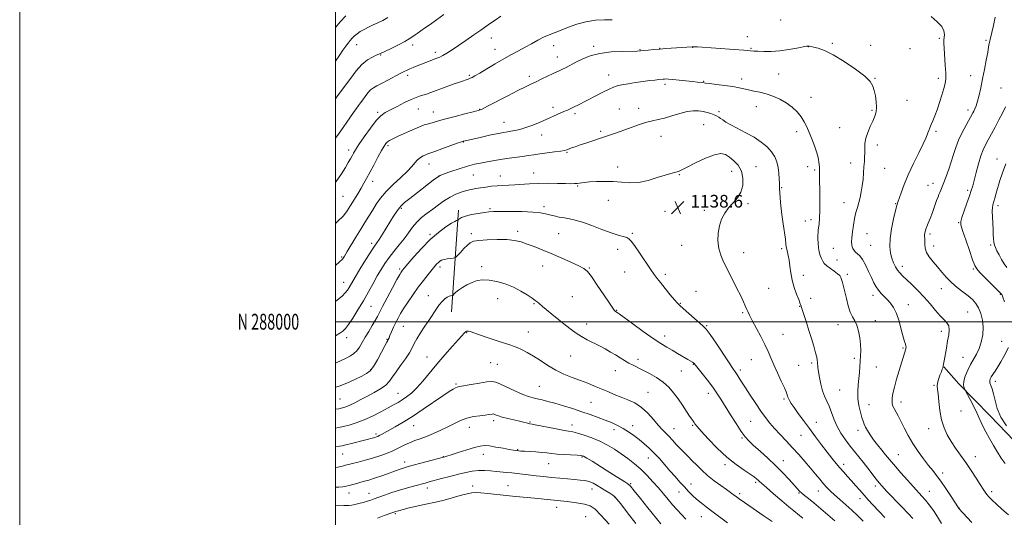
# Model space of a CAD drawing. Extents: x 2179800 to 2182700, y 287300 to 290200.
# Drawn here: x 2179800 to 2180424, y 287876 to 288191 of the extents above; entities that cross this region are included whole.
import ezdxf
from ezdxf.enums import TextEntityAlignment as Align

# ---------------------------------------------------------------- set-up
doc = ezdxf.new("R2010")
doc.units = 0
doc.header["$MEASUREMENT"] = 0
for name, color, linetype, lineweight in [('BREAKLINE DTM HARD', 7, 'Continuous', 0), ('CONTOUR INDEX', 41, 'Continuous', 13), ('CONTOUR INTERMEDIATE', 44, 'Continuous', 0), ('GRID LINE', 7, 'Continuous', 0), ('GRID TEXT', 7, 'Continuous', 0), ('SPOT ELEVATION', 7, 'Continuous', 0), ('SPOT ELEVATION DTM', 2, 'Continuous', 13)]:
    doc.layers.add(name, color=color, linetype=linetype, lineweight=lineweight)
doc.styles.add('Style-WORKING', font='WORKING.shx')

# ---------------------------------------------------------------- blocks, each defined once
blk = doc.blocks.new('SPOT')
at = {"layer": 'SPOT ELEVATION'}
for p, q in [((-3.910000000149012, -3.909999999974389), (3.819999999832362, 3.809999999997672)), ((-1.649999999906868, 3.770000000018626), (1.720000000204891, -3.929999999993015))]:
    blk.add_line(p, q, dxfattribs=at)

msp = doc.modelspace()

# ---------------------------------------------------------------- linework, layer by layer
at = {"layer": 'BREAKLINE DTM HARD', "extrusion": (0.005644030988431311, 0.08325268593004172, 0.9965124862236477), "elevation": 37422.56670284184, "flags": 128}
msp.add_lwpolyline([(-2155600.618694996, -433192.0725593837), (-2155600.618694996, -433256.906629131)], dxfattribs=at)
at = {"layer": 'BREAKLINE DTM HARD'}
msp.add_polyline3d([(2180476.59, 287877.71, 1127.29), (2180435.17, 287919.32, 1126.57), (2180414.99, 287940.34, 1127.2), (2180395.02, 287960.72, 1128.22), (2180385.46, 287971.44, 1129.97)], dxfattribs=at)
at = {"layer": 'CONTOUR INDEX', "flags": 128}
for points, elevation in [([(2180426.42, 287877.7440000001), (2180422.349, 287881.189), (2180418.817, 287884.361), (2180416.171, 287886.911), (2180414.275, 287888.9190000001), (2180412.872, 287890.5729), (2180411.687, 287892.118), (2180410.369, 287894.029), (2180408.55, 287896.8420000001), (2180405.973, 287900.895), (2180402.837, 287905.755), (2180399.455, 287910.792), (2180396.107, 287915.507), (2180392.944, 287919.902), (2180390.086, 287924.1081), (2180387.637, 287928.292), (2180385.64, 287932.76), (2180384.12, 287937.853), (2180383.076, 287943.689), (2180382.38, 287949.487), (2180381.88, 287954.247), (2180381.474, 287957.289), (2180381.283, 287959.242), (2180381.481, 287961.056), (2180382.163, 287963.4309), (2180383.099, 287966.056), (2180383.976, 287968.3640000001), (2180384.555, 287969.929), (2180384.877, 287970.8731), (2180385.0539, 287971.456), (2180385.196, 287971.997), (2180385.407, 287973.0380000001), (2180385.788, 287975.181), (2180387.166, 287983.2710000001), (2180387.949, 287987.803), (2180388.606, 287991.702), (2180388.908, 287994.874), (2180388.603, 287997.368), (2180387.501, 287999.323), (2180385.66, 288001.2390000001), (2180383.2, 288003.7010000001), (2180380.232, 288007.127), (2180376.827, 288011.252), (2180373.051, 288015.637), (2180369.027, 288019.877), (2180365.131, 288023.681), (2180359.342, 288029.069), (2180357.57, 288030.856), (2180356.166, 288032.615), (2180354.876, 288034.73), (2180353.68, 288037.254), (2180352.621, 288040.164), (2180351.769, 288043.496), (2180351.321, 288047.537), (2180351.501, 288052.637), (2180352.42, 288058.873), (2180353.727, 288065.227), (2180354.955, 288070.41), (2180355.775, 288073.573), (2180356.402, 288075.6420000001), (2180358.446, 288081.706), (2180360.325, 288086.827), (2180362.936, 288093.1090000001), (2180366.249, 288100.167), (2180369.675, 288107.048), (2180372.487, 288112.6520000001), (2180374.158, 288116.2091), (2180374.977, 288118.248), (2180375.434, 288119.6249000001), (2180375.944, 288121.0651), (2180376.6159, 288122.7710000001), (2180377.485, 288124.812), (2180378.572, 288127.2770000001), (2180379.853, 288130.329), (2180381.296, 288134.1451), (2180382.838, 288138.747), (2180384.313, 288143.526), (2180385.529, 288147.715), (2180386.333, 288150.856), (2180386.726, 288153.719), (2180386.75, 288157.383), (2180386.47, 288162.529), (2180385.706, 288173.194), (2180385.5679, 288176.438), (2180385.621, 288178.444), (2180385.799, 288180.0440000001), (2180385.955, 288181.927), (2180385.613, 288184.214), (2180384.218, 288186.884), (2180381.4, 288189.912), (2180377.54, 288193.253)], 1130), ([(2180175.364, 288191.28), (2180170.483, 288191.2170000001), (2180164.773, 288190.879), (2180158.793, 288189.998), (2180153.04, 288188.42), (2180147.739, 288186.461), (2180143.051, 288184.558), (2180135.467, 288181.651), (2180131.954, 288180.139), (2180128.23, 288178.248), (2180124.3, 288176.077), (2180120.24, 288173.809), (2180116.079, 288171.5600000001), (2180111.646, 288169.182), (2180106.724, 288166.459), (2180101.264, 288163.302), (2180095.904, 288160.126), (2180091.449, 288157.471), (2180088.479, 288155.7340000001), (2180086.652, 288154.735), (2180085.396, 288154.151), (2180084.1371, 288153.6690000001), (2180079.268, 288151.9790000001), (2180074.75, 288150.373), (2180069.489, 288148.4790000001), (2180060.593, 288145.247), (2180057.657, 288144.198), (2180055.374, 288143.441), (2180053.382, 288142.846), (2180051.144, 288142.0920000001), (2180048.0829, 288140.8109), (2180043.868, 288138.7871), (2180039.159, 288136.401), (2180034.865, 288134.184), (2180031.611, 288132.427), (2180028.892, 288130.452), (2180025.921, 288127.338), (2180022.18, 288122.542), (2180018.222, 288117.03), (2180014.87, 288112.143), (2180012.721, 288108.8700000001), (2180011.463, 288106.79), (2180010.557, 288105.1250000001), (2180009.531, 288103.202), (2180008.172, 288100.749), (2180006.331, 288097.596), (2180003.836, 288093.6200000001), (2180000.416, 288088.882), (2180000, 288088.399)], 1130), ([(2180334.478, 287873.777), (2180330.9, 287877.191), (2180327.2, 287880.589), (2180323.332, 287884.023), (2180319.566, 287887.3260000001), (2180316.251, 287890.28), (2180313.618, 287892.7601), (2180311.419, 287895.0220000001), (2180309.286, 287897.422), (2180306.904, 287900.249), (2180304.1729, 287903.546), (2180301.043, 287907.29), (2180297.498, 287911.433), (2180293.649, 287915.812), (2180289.636, 287920.238), (2180285.612, 287924.536), (2180281.769, 287928.602), (2180278.3101, 287932.35), (2180275.34, 287935.786), (2180272.58, 287939.292), (2180269.65, 287943.345), (2180266.313, 287948.221), (2180262.881, 287953.394), (2180259.803, 287958.1420000001), (2180257.429, 287961.89), (2180255.687, 287964.678), (2180254.405, 287966.698), (2180253.329, 287968.2871), (2180251.8851, 287970.363), (2180249.42, 287973.9891), (2180241.188, 287986.323), (2180237.382, 287991.906), (2180234.921, 287995.232), (2180233.106, 287997.162), (2180230.868, 287999.091), (2180227.487, 288002.028), (2180220.32, 288008.367), (2180218.24, 288010.231), (2180216.774, 288011.697), (2180214.98, 288013.762), (2180212.202, 288017.1), (2180208.94, 288021.077), (2180205.983, 288024.7390000001), (2180203.857, 288027.465), (2180202.031, 288029.977), (2180199.711, 288033.334), (2180192.675, 288043.6161), (2180189.477, 288048.2579), (2180187.42, 288051.118), (2180186.038, 288052.559), (2180184.596, 288053.284), (2180182.438, 288053.925), (2180179.227, 288054.84), (2180174.712, 288056.317), (2180168.851, 288058.498), (2180162.463, 288060.9400000001), (2180156.579, 288063.0550000001), (2180151.968, 288064.409), (2180148.333, 288065.186), (2180145.116, 288065.728), (2180141.883, 288066.3119), (2180138.704, 288066.9670000001), (2180135.776, 288067.6630000001), (2180133.098, 288068.358), (2180129.881, 288068.98), (2180125.137, 288069.448), (2180118.341, 288069.7070000001), (2180110.81, 288069.802), (2180104.325, 288069.804), (2180100.13, 288069.759), (2180097.326, 288069.601), (2180094.482, 288069.241), (2180090.572, 288068.6190000001), (2180086.205, 288067.804), (2180082.3971, 288066.9), (2180079.923, 288066.005), (2180078.591, 288065.219), (2180077.967, 288064.635), (2180077.666, 288064.318), (2180077.485, 288064.1950000001), (2180077.271, 288064.16), (2180076.821, 288064.063), (2180075.736, 288063.574), (2180073.572, 288062.318), (2180070.0319, 288059.986), (2180065.4059, 288056.534), (2180060.1349, 288051.9840000001), (2180054.6951, 288046.529), (2180049.718, 288041.053), (2180045.871, 288036.608), (2180043.61, 288033.956), (2180042.546, 288032.683), (2180042.078, 288032.08), (2180041.632, 288031.42), (2180040.751, 288029.902), (2180039.004, 288026.706), (2180036.173, 288021.41), (2180032.883, 288015.193), (2180029.97, 288009.63), (2180028.028, 288005.858), (2180026.67, 288003.254), (2180025.269, 288000.752), (2180023.36, 287997.545), (2180021.131, 287993.849), (2180018.9381, 287990.135), (2180017.042, 287986.8041000001), (2180015.338, 287983.965), (2180013.629, 287981.655), (2180011.73, 287979.861), (2180009.513, 287978.376), (2180006.859, 287976.941), (2180003.746, 287975.385), (2180000.526, 287973.883), (2180000, 287973.667)], 1140), ([(2180222.062, 287875.02), (2180219.339, 287877.817), (2180216.53, 287880.8071), (2180213.688, 287883.986), (2180210.836, 287887.3551), (2180207.887, 287890.9240000001), (2180204.723, 287894.705), (2180201.258, 287898.677), (2180197.53, 287902.682), (2180193.604, 287906.528), (2180189.543, 287910.064), (2180185.386, 287913.316), (2180181.168, 287916.3501), (2180176.8909, 287919.215), (2180172.436, 287921.888), (2180167.652, 287924.3260000001), (2180162.523, 287926.475), (2180157.571, 287928.233), (2180153.452, 287929.487), (2180150.508, 287930.204), (2180147.821, 287930.684), (2180144.158, 287931.3100000001), (2180138.754, 287932.341), (2180127.627, 287934.5699), (2180124.628, 287935.155), (2180123.173, 287935.428), (2180122.283, 287935.6090000001), (2180121.109, 287935.89), (2180119.302, 287936.335), (2180116.643, 287936.9790000001), (2180113.075, 287937.825), (2180109.199, 287938.763), (2180105.781, 287939.65), (2180103.408, 287940.3700000001), (2180101.954, 287940.91), (2180101.114, 287941.279), (2180100.6, 287941.49), (2180100.177, 287941.5651), (2180099.627, 287941.527), (2180097.216, 287941.1800000001), (2180094.847, 287940.887), (2180091.482, 287940.4940000001), (2180087.477, 287939.874), (2180083.311, 287938.868), (2180079.338, 287937.3750000001), (2180075.415, 287935.498), (2180071.273, 287933.395), (2180066.749, 287931.225), (2180062.105, 287929.156), (2180057.712, 287927.356), (2180053.8359, 287925.925), (2180050.351, 287924.678), (2180047.028, 287923.361), (2180043.665, 287921.7871), (2180040.16, 287920.036), (2180036.438, 287918.257), (2180032.438, 287916.573), (2180028.163, 287915.0089), (2180023.63, 287913.562), (2180018.941, 287912.2409), (2180014.533, 287911.099), (2180010.93, 287910.197), (2180006.534, 287909.077), (2180004.454, 287908.589), (2180001.676, 287907.991), (2180000, 287907.65)], 1150)]:
    msp.add_lwpolyline(points, dxfattribs=dict(at, elevation=elevation))
at = {"layer": 'CONTOUR INTERMEDIATE', "flags": 128}
for points, elevation in [([(2180068.814, 288194.545), (2180064.191, 288191.192), (2180060.015, 288188.262), (2180056.442, 288185.812), (2180051.779, 288182.6310000001), (2180050.527, 288181.7390000001), (2180048.486, 288180.192), (2180046.823, 288179.096), (2180044.044, 288177.5220000001), (2180039.908, 288175.394), (2180035.302, 288173.121), (2180031.397, 288171.2299), (2180029.003, 288170.085), (2180027.499, 288169.4), (2180025.906, 288168.724), (2180023.466, 288167.6321), (2180020.307, 288165.8050000001), (2180016.78, 288162.952), (2180013.195, 288158.942), (2180009.709, 288154.304), (2180006.44, 288149.73), (2180003.462, 288145.732), (2180000.6861, 288142.111), (2180000, 288141.193)], 1126), ([(2180006.555, 288193.704), (2180002.948, 288189.8150000001), (2180000, 288186.3659)], 1122), ([(2180104.932, 288193.477), (2180101.187, 288191.0561), (2180098.218, 288189.0161), (2180092.129, 288184.6470000001), (2180087.732, 288181.588), (2180082.756, 288178.189), (2180077.949, 288174.944), (2180073.913, 288172.2579), (2180070.681, 288170.176), (2180068.139, 288168.651), (2180066.1341, 288167.606), (2180064.3459, 288166.839), (2180057.396, 288164.24), (2180054.614, 288163.1690000001), (2180051.9, 288162.09), (2180049.399, 288161.066), (2180047.248, 288160.157), (2180045.461, 288159.366), (2180043.567, 288158.449), (2180040.974, 288157.103), (2180033.165, 288152.939), (2180029.299, 288150.9221), (2180026.323, 288149.423), (2180024.084, 288148.1701), (2180022.24, 288146.748), (2180020.512, 288144.861), (2180018.8711, 288142.7), (2180017.351, 288140.577), (2180015.959, 288138.705), (2180014.592, 288136.904), (2180013.1209, 288134.893), (2180011.437, 288132.45), (2180007.372, 288126.383), (2180004.997, 288122.9130000001), (2180002.405, 288119.317), (2180000, 288116.2411)], 1128), ([(2180033.2629, 288192.569), (2180030.019, 288190.76), (2180027.009, 288189.3159), (2180023.939, 288187.912), (2180020.917, 288186.499), (2180018.151, 288185.1), (2180015.798, 288183.727), (2180013.829, 288182.366), (2180012.165, 288180.996), (2180010.72, 288179.584), (2180009.382, 288178.067), (2180008.03, 288176.371), (2180006.55, 288174.41), (2180004.836, 288172.0411), (2180002.791, 288169.1071), (2180000, 288165.031)], 1124), ([(2180424.354, 287910.157), (2180421.878, 287913.684), (2180419.498, 287917.488), (2180416.971, 287921.643), (2180414.427, 287925.971), (2180412.086, 287930.224), (2180410.094, 287934.241), (2180406.38, 287942.287), (2180404.259, 287946.648), (2180402.198, 287950.74), (2180398.923, 287957.077), (2180398.4471, 287958.105), (2180398.088, 287959.782), (2180398.23, 287962.255), (2180399.148, 287965.564), (2180400.6691, 287969.316), (2180402.509, 287973.01), (2180406.245, 287979.478), (2180407.896, 287982.9790000001), (2180409.251, 287987.1201000001), (2180410.155, 287991.714), (2180410.447, 287996.4460000001), (2180410.018, 288001.0170000001), (2180408.99, 288005.198), (2180407.536, 288008.773), (2180405.779, 288011.628), (2180403.622, 288014.035), (2180400.914, 288016.3639000001), (2180397.595, 288018.921), (2180393.956, 288021.749), (2180390.378, 288024.825), (2180387.152, 288028.1090000001), (2180384.216, 288031.4840000001), (2180381.417, 288034.8139000001), (2180378.684, 288037.991), (2180376.276, 288041.009), (2180374.532, 288043.8920000001), (2180373.671, 288046.6310000001), (2180373.436, 288049.107), (2180373.446, 288051.173), (2180373.404, 288052.736), (2180373.322, 288053.9400000001), (2180373.296, 288054.982), (2180373.406, 288056.041), (2180373.68, 288057.211), (2180374.137, 288058.566), (2180374.795, 288060.2120000001), (2180375.685, 288062.385), (2180376.842, 288065.35), (2180378.251, 288069.1951), (2180380.971, 288076.779), (2180381.853, 288079.106), (2180382.462, 288080.5930000001), (2180382.975, 288081.802), (2180383.559, 288083.2500000001), (2180386.945, 288091.993), (2180388.635, 288096.5220000001), (2180390.275, 288101.2500000001), (2180391.709, 288105.825), (2180393.155, 288110.3409), (2180394.921, 288115.0060000001), (2180397.184, 288119.8899), (2180399.586, 288124.5110000001), (2180403.815, 288132.205), (2180404.442, 288133.41), (2180405.134, 288134.838), (2180405.936, 288136.8150000001), (2180406.842, 288139.615), (2180407.842, 288143.439), (2180408.927, 288148.194), (2180410.086, 288153.713), (2180411.287, 288159.73), (2180412.413, 288165.591), (2180413.326, 288170.539), (2180413.9311, 288174.0210000001), (2180414.31, 288176.278), (2180414.588, 288177.7500000001), (2180414.888, 288178.929), (2180415.318, 288180.5110000001), (2180415.9869, 288183.24), (2180416.951, 288187.579), (2180418.064, 288192.8631)], 1128), ([(2180403.238, 287872.846), (2180394.912, 287881.975), (2180394.792, 287882.154), (2180390.124, 287889.334), (2180386.854, 287894.289), (2180383.628, 287899.0000000001), (2180380.943, 287902.6360000001), (2180378.517, 287905.684), (2180375.875, 287908.958), (2180372.685, 287913.0760000001), (2180369.207, 287917.867), (2180365.844, 287922.963), (2180362.924, 287928.014), (2180360.4521, 287932.752), (2180358.359, 287936.925), (2180356.586, 287940.34), (2180354.044, 287945.075), (2180353.305, 287946.617), (2180352.887, 287947.975), (2180352.7421, 287949.515), (2180352.85, 287951.591), (2180353.3, 287954.49), (2180354.208, 287958.487), (2180355.611, 287963.64), (2180357.231, 287969.159), (2180361.402, 287982.816), (2180361.521, 287983.3), (2180361.578, 287983.91), (2180361.492, 287984.681), (2180361.189, 287985.733), (2180360.625, 287987.507), (2180359.764, 287990.528), (2180358.587, 287995.058), (2180357.133, 288000.3100000001), (2180355.454, 288005.236), (2180353.6069, 288009.028), (2180351.652, 288011.8371), (2180349.654, 288014.054), (2180347.678, 288016.027), (2180345.805, 288017.934), (2180344.123, 288019.9080000001), (2180342.6659, 288022.0981000001), (2180341.273, 288024.705), (2180339.733, 288027.9450000001), (2180337.903, 288031.8750000001), (2180335.916, 288035.9240000001), (2180333.969, 288039.361), (2180332.232, 288041.657), (2180330.754, 288043.0859000001), (2180329.552, 288044.1250000001), (2180328.632, 288045.166), (2180327.959, 288046.284), (2180327.484, 288047.471), (2180327.176, 288048.785), (2180327.068, 288050.557), (2180327.208, 288053.184), (2180327.625, 288056.89), (2180328.26, 288061.192), (2180329.032, 288065.4350000001), (2180329.872, 288069.1190000001), (2180330.743, 288072.377), (2180331.617, 288075.5000000001), (2180332.462, 288078.743), (2180333.228, 288082.2220000001), (2180333.8611, 288086.019), (2180334.324, 288090.14), (2180334.6589, 288094.296), (2180334.923, 288098.124), (2180335.16, 288101.3690000001), (2180335.342, 288104.2070000001), (2180335.426, 288106.926), (2180335.424, 288109.774), (2180335.568, 288112.8540000001), (2180336.143, 288116.2340000001), (2180337.33, 288119.914), (2180338.882, 288123.64), (2180340.446, 288127.0930000001), (2180341.714, 288130.074), (2180342.56, 288132.866), (2180342.903, 288135.8700000001), (2180342.712, 288139.349), (2180342.156, 288143.0000000001), (2180341.451, 288146.377), (2180340.623, 288149.225), (2180338.925, 288152.036), (2180335.415, 288155.491), (2180329.555, 288159.991), (2180322.415, 288164.817), (2180315.465, 288168.9720000001), (2180309.901, 288171.7010000001), (2180305.823, 288173.2170000001), (2180303.055, 288173.975), (2180301.393, 288174.3690000001), (2180300.511, 288174.55), (2180300.058, 288174.6040000001), (2180299.628, 288174.588), (2180298.616, 288174.414), (2180292.436, 288173.1850000001), (2180287.31, 288172.292), (2180281.685, 288171.566), (2180276.217, 288171.2180000001), (2180271.386, 288171.171), (2180267.629, 288171.276), (2180265.076, 288171.4180000001), (2180258.811, 288171.9261), (2180252.768, 288172.372), (2180229.459, 288174.0270000001), (2180228.251, 288174.099), (2180227.492, 288174.13), (2180227.029, 288174.138), (2180226.6729, 288174.1319), (2180226.09, 288174.099), (2180209.462, 288172.942), (2180205.58, 288172.643), (2180201.705, 288172.312), (2180198.177, 288171.99), (2180195.385, 288171.725), (2180193.44, 288171.552), (2180191.331, 288171.443), (2180181.91, 288171.224), (2180174.688, 288170.822), (2180167.485, 288169.906), (2180161.408, 288168.327), (2180156.471, 288166.344), (2180152.414, 288164.3179), (2180146.216, 288161.094), (2180143.989, 288159.959), (2180142.223, 288159.094), (2180138.075, 288157.137), (2180130.925, 288153.7249), (2180127.197, 288151.963), (2180123.939, 288150.4460000001), (2180120.439, 288148.7770000001), (2180115.722, 288146.4180000001), (2180109.254, 288143.075), (2180096.488, 288136.4080000001), (2180092.982, 288134.6630000001), (2180090.528, 288133.74), (2180087.309, 288132.911), (2180082.07, 288131.6261000001), (2180075.808, 288130.064), (2180070.082, 288128.583), (2180066.065, 288127.461), (2180061.276, 288126.013), (2180059.058, 288125.403), (2180056.343, 288124.5820000001), (2180052.821, 288123.292), (2180048.37, 288121.393), (2180043.631, 288119.221), (2180039.433, 288117.2290000001), (2180036.41, 288115.759), (2180034.405, 288114.697), (2180033.07, 288113.819), (2180032.043, 288112.8430000001), (2180030.932, 288111.2539), (2180029.3331, 288108.485), (2180026.999, 288104.227), (2180024.302, 288099.2290000001), (2180019.783, 288090.7770000001), (2180018.096, 288087.686), (2180016.317, 288084.578), (2180014.168, 288080.9840000001), (2180009.593, 288073.503), (2180007.568, 288070.3), (2180005.126, 288067.127), (2180001.453, 288063.398), (2180000, 288062.144)], 1132), ([(2180384.11, 287872.2660000001), (2180381.558, 287876.5330000001), (2180378.909, 287880.481), (2180376.292, 287883.983), (2180373.854, 287886.976), (2180371.638, 287889.5110000001), (2180366.313, 287895.336), (2180362.483, 287899.605), (2180358.384, 287904.246), (2180354.823, 287908.35), (2180352.354, 287911.2830000001), (2180348.668, 287915.79), (2180346.248, 287918.666), (2180343.521, 287921.958), (2180340.92, 287925.291), (2180338.795, 287928.3470000001), (2180337.16, 287931.02), (2180335.947, 287933.258), (2180335.066, 287935.1040000001), (2180334.339, 287936.987), (2180333.569, 287939.432), (2180332.636, 287942.812), (2180331.733, 287946.895), (2180331.131, 287951.2940000001), (2180331.021, 287955.6800000001), (2180331.269, 287959.9481), (2180331.66, 287964.048), (2180332.018, 287967.9400000001), (2180332.316, 287971.6201000001), (2180332.5681, 287975.094), (2180332.768, 287978.412), (2180332.844, 287981.807), (2180332.704, 287985.557), (2180332.273, 287989.7940000001), (2180331.53, 287994.073), (2180330.469, 287997.806), (2180329.115, 288000.6360000001), (2180327.619, 288003.14), (2180326.163, 288006.132), (2180324.8931, 288010.157), (2180323.809, 288014.6960000001), (2180322.871, 288018.965), (2180322.05, 288022.344), (2180321.3459, 288024.855), (2180320.769, 288026.6850000001), (2180320.266, 288028.039), (2180319.535, 288029.186), (2180318.215, 288030.415), (2180316.102, 288031.933), (2180313.627, 288033.634), (2180311.38, 288035.3279), (2180309.803, 288036.888), (2180308.7639, 288038.4190000001), (2180307.982, 288040.0870000001), (2180307.243, 288042.032), (2180306.579, 288044.285), (2180306.084, 288046.853), (2180305.826, 288049.681), (2180305.754, 288052.46), (2180305.789, 288054.823), (2180305.867, 288056.5461), (2180305.998, 288057.9889000001), (2180306.498, 288062.028), (2180306.787, 288065.48), (2180306.967, 288070.362), (2180306.97, 288076.736), (2180306.864, 288083.507), (2180306.757, 288089.296), (2180306.727, 288093.0821000001), (2180306.744, 288096.7450000001), (2180306.685, 288098.0870000001), (2180306.568, 288099.488), (2180306.406, 288100.985), (2180306.18, 288102.659), (2180305.743, 288104.78), (2180304.911, 288107.6630000001), (2180303.577, 288111.471), (2180301.934, 288115.754), (2180300.247, 288119.9080000001), (2180298.69, 288123.482), (2180297.064, 288126.633), (2180295.077, 288129.673), (2180292.498, 288132.817), (2180289.336, 288135.912), (2180285.664, 288138.713), (2180281.579, 288141.024), (2180277.28, 288142.852), (2180272.992, 288144.254), (2180268.918, 288145.298), (2180265.172, 288146.1040000001), (2180261.846, 288146.802), (2180258.906, 288147.499), (2180255.81, 288148.214), (2180251.892, 288148.9450000001), (2180246.8, 288149.6740000001), (2180241.45, 288150.334), (2180237.074, 288150.8430000001), (2180234.55, 288151.1470000001), (2180232.528, 288151.405), (2180229.379, 288151.727), (2180226.374, 288152.061), (2180217.738, 288153.073), (2180213.796, 288153.4890000001), (2180211.133, 288153.688), (2180209.531, 288153.7180000001), (2180208.5359, 288153.665), (2180207.71, 288153.5970000001), (2180205.032, 288153.3370000001), (2180202.51, 288153.0771000001), (2180199.114, 288152.689), (2180194.934, 288152.139), (2180190.165, 288151.426), (2180185.42, 288150.65), (2180181.416, 288149.942), (2180178.593, 288149.35), (2180176.266, 288148.608), (2180173.472, 288147.372), (2180169.537, 288145.4240000001), (2180164.945, 288143.0700000001), (2180153.706, 288137.224), (2180151.255, 288135.985), (2180149.177, 288134.985), (2180147.151, 288134.063), (2180144.82, 288133.042), (2180129.703, 288126.48), (2180125.027, 288124.5330000001), (2180120.63, 288122.893), (2180116.837, 288121.7639), (2180113.6969, 288121.064), (2180111.188, 288120.6410000001), (2180109.137, 288120.333), (2180106.764, 288119.9300000001), (2180103.14, 288119.2120000001), (2180097.745, 288118.0550000001), (2180091.706, 288116.7229000001), (2180081.448, 288114.442), (2180080.982, 288114.318), (2180079.841, 288113.931), (2180077.247, 288112.998), (2180067.56, 288109.464), (2180062.985, 288107.8150000001), (2180058.517, 288106.2611), (2180057.275, 288105.7830000001), (2180055.725, 288105.072), (2180053.923, 288104.024), (2180052.113, 288102.589), (2180050.405, 288100.703), (2180048.3801, 288098.255), (2180045.486, 288095.126), (2180041.402, 288091.273), (2180036.723, 288086.969), (2180032.278, 288082.564), (2180028.702, 288078.346), (2180025.865, 288074.346), (2180023.446, 288070.531), (2180021.147, 288066.8200000001), (2180018.758, 288062.9400000001), (2180016.094, 288058.568), (2180013.078, 288053.574), (2180007.568, 288044.398), (2180005.841, 288041.5870000001), (2180004.441, 288039.677), (2180002.723, 288037.941), (2180000, 288035.645)], 1134), ([(2180424.015, 288012.662), (2180422.959, 288015.448), (2180422.426, 288016.738), (2180422.176, 288017.224), (2180421.911, 288017.586), (2180421.099, 288018.442), (2180419.153, 288020.395), (2180411.811, 288027.7199), (2180408.405, 288031.1679000001), (2180406.358, 288033.4350000001), (2180405.117, 288035.5929), (2180403.792, 288039.149), (2180401.753, 288045.0330000001), (2180399.41, 288051.876), (2180397.431, 288057.733), (2180396.36, 288061.258), (2180396.237, 288063.498), (2180396.978, 288066.1), (2180398.435, 288070.236), (2180400.204, 288075.1800000001), (2180401.82, 288079.733), (2180402.952, 288083.0820000001), (2180403.814, 288085.961), (2180404.757, 288089.491), (2180406.04, 288094.421), (2180407.544, 288099.998), (2180409.063, 288105.099), (2180410.457, 288108.925), (2180411.884, 288111.9840000001), (2180413.571, 288115.11), (2180415.669, 288118.936), (2180418.025, 288123.2871), (2180420.408, 288127.7880000001), (2180422.62, 288132.099), (2180424.6069, 288136.025)], 1126), ([(2180365.939, 287875.317), (2180363.084, 287878.41), (2180358.686, 287883.003), (2180349.281, 287892.7290000001), (2180346.406, 287895.755), (2180344.508, 287897.907), (2180342.694, 287900.199), (2180337.42, 287907.157), (2180334.465, 287910.9720000001), (2180331.684, 287914.4190000001), (2180328.9889, 287917.7070000001), (2180326.205, 287921.1929), (2180323.235, 287925.148), (2180320.31, 287929.47), (2180317.744, 287933.969), (2180315.753, 287938.45), (2180312.78, 287946.49), (2180311.354, 287949.7290000001), (2180309.943, 287952.8100000001), (2180308.641, 287956.248), (2180307.534, 287960.356), (2180306.67, 287964.63), (2180306.083, 287968.365), (2180305.781, 287971.0391000001), (2180305.563, 287974.2940000001), (2180305.374, 287975.709), (2180304.966, 287977.585), (2180304.226, 287980.3920000001), (2180303.083, 287984.432), (2180301.645, 287989.325), (2180300.068, 287994.518), (2180298.504, 287999.486), (2180295.44, 288008.975), (2180294.984, 288010.436), (2180294.795, 288010.9680000001), (2180294.389, 288012.012), (2180293.582, 288014.04), (2180292.283, 288017.362), (2180290.779, 288021.6250000001), (2180289.448, 288026.314), (2180288.567, 288030.9570000001), (2180288.0089, 288035.2560000001), (2180287.5431, 288038.9570000001), (2180286.998, 288041.878), (2180285.993, 288045.8910000001), (2180285.731, 288047.426), (2180285.51, 288049.323), (2180285.138, 288052.249), (2180283.669, 288062.086), (2180282.89, 288067.884), (2180282.298, 288073.4190000001), (2180281.894, 288078.227), (2180281.641, 288081.884), (2180281.502, 288084.189), (2180281.429, 288085.828), (2180281.376, 288087.7121), (2180281.284, 288090.519), (2180281.055, 288094.002), (2180280.5801, 288097.6800000001), (2180279.742, 288101.1680000001), (2180278.389, 288104.452), (2180276.36, 288107.615), (2180273.522, 288110.72), (2180269.852, 288113.776), (2180265.356, 288116.775), (2180260.17, 288119.684), (2180250.536, 288124.648), (2180247.475, 288126.421), (2180245.499, 288127.757), (2180244.113, 288128.78), (2180242.874, 288129.608), (2180241.549, 288130.3331), (2180239.958, 288131.046), (2180237.965, 288131.803), (2180235.61, 288132.545), (2180232.977, 288133.181), (2180230.1, 288133.6040000001), (2180226.802, 288133.635), (2180222.856, 288133.081), (2180218.172, 288131.857), (2180213.2101, 288130.3200000001), (2180208.567, 288128.938), (2180204.62, 288128.02), (2180200.87, 288127.254), (2180196.6, 288126.171), (2180191.349, 288124.452), (2180185.684, 288122.389), (2180180.43, 288120.425), (2180176.159, 288118.885), (2180172.435, 288117.6171), (2180159.425, 288113.366), (2180155.217, 288111.969), (2180151.967, 288110.858), (2180149.616, 288110.02), (2180146.71, 288108.937), (2180145.225, 288108.535), (2180142.776, 288108.0930000001), (2180138.903, 288107.541), (2180129.582, 288106.298), (2180125.655, 288105.733), (2180122.15, 288105.211), (2180118.5531, 288104.7031), (2180110.184, 288103.6250000001), (2180105.969, 288103.0139), (2180102.121, 288102.3420000001), (2180098.586, 288101.657), (2180095.231, 288101.02), (2180091.88, 288100.4400000001), (2180088.188, 288099.7131000001), (2180083.771, 288098.5861), (2180078.489, 288096.926), (2180073.192, 288095.0930000001), (2180068.976, 288093.5700000001), (2180066.503, 288092.6140000001), (2180064.692, 288091.574), (2180062.029, 288089.5760000001), (2180052.043, 288081.8590000001), (2180047.135, 288078.0430000001), (2180043.859, 288075.439), (2180041.844, 288073.633), (2180040.351, 288071.906), (2180038.76, 288069.66), (2180036.902, 288066.786), (2180029.785, 288055.365), (2180027.706, 288052.106), (2180026.216, 288049.8750000001), (2180024.8061, 288047.8100000001), (2180022.787, 288044.746), (2180019.727, 288039.939), (2180016.213, 288034.3200000001), (2180013.085, 288029.237), (2180010.973, 288025.708), (2180008.685, 288021.73), (2180007.66, 288020.08), (2180006.272, 288018.274), (2180004.238, 288016.202), (2180001.413, 288013.824), (2180000, 288012.753)], 1136), ([(2180348.192, 287876.063), (2180340.5911, 287884.074), (2180337.65, 287887.228), (2180334.952, 287890.2089), (2180332.276, 287893.26), (2180329.617, 287896.325), (2180327.023, 287899.274), (2180324.528, 287902.025), (2180322.098, 287904.676), (2180319.686, 287907.3750000001), (2180317.224, 287910.275), (2180314.568, 287913.5659), (2180311.556, 287917.4460000001), (2180308.086, 287922.027), (2180304.309, 287927.085), (2180300.436, 287932.312), (2180296.69, 287937.3910000001), (2180293.339, 287941.971), (2180290.66, 287945.691), (2180288.844, 287948.3100000001), (2180287.738, 287950.056), (2180287.101, 287951.2720000001), (2180286.719, 287952.251), (2180286.49, 287953.062), (2180286.336, 287953.724), (2180286.142, 287954.3690000001), (2180285.63, 287955.5970000001), (2180284.483, 287958.1251000001), (2180282.525, 287962.378), (2180280.1331, 287967.608), (2180277.829, 287972.773), (2180275.968, 287977.129), (2180274.2491, 287981.1190000001), (2180272.206, 287985.482), (2180269.549, 287990.682), (2180264.171, 288000.784), (2180262.455, 288004.117), (2180261.356, 288006.406), (2180260.553, 288008.22), (2180259.729, 288010.122), (2180258.579, 288012.6470000001), (2180256.807, 288016.3200000001), (2180254.245, 288021.429), (2180248.357, 288032.9940000001), (2180245.952, 288037.855), (2180244.147, 288042.167), (2180242.962, 288046.466), (2180242.417, 288051.1420000001), (2180242.523, 288056.003), (2180243.289, 288060.7120000001), (2180244.7079, 288064.991), (2180246.706, 288068.811), (2180249.193, 288072.202), (2180252.014, 288075.263), (2180254.752, 288078.367), (2180256.925, 288081.954), (2180258.124, 288086.2930000001), (2180258.242, 288090.965), (2180257.2419, 288095.379), (2180255.184, 288099.058), (2180252.507, 288101.98), (2180249.743, 288104.237), (2180247.2, 288105.84), (2180244.287, 288106.477), (2180240.186, 288105.757), (2180234.462, 288103.5220000001), (2180228.204, 288100.547), (2180222.884, 288097.84), (2180219.574, 288096.172), (2180217.745, 288095.353), (2180216.468, 288094.955), (2180214.9, 288094.583), (2180212.54, 288093.971), (2180208.973, 288092.8860000001), (2180203.976, 288091.235), (2180198.1, 288089.4890000001), (2180192.09, 288088.2560000001), (2180186.513, 288087.963), (2180181.246, 288088.289), (2180175.99, 288088.733), (2180170.58, 288088.8910000001), (2180165.398, 288088.776), (2180160.959, 288088.5000000001), (2180157.633, 288088.1680000001), (2180153.31, 288087.5920000001), (2180151.536, 288087.4510000001), (2180149.265, 288087.4180000001), (2180145.825, 288087.476), (2180140.802, 288087.595), (2180134.795, 288087.677), (2180128.659, 288087.612), (2180123.091, 288087.331), (2180113.777, 288086.595), (2180109.836, 288086.395), (2180106.167, 288086.263), (2180102.588, 288086.078), (2180098.969, 288085.747), (2180095.403, 288085.303), (2180092.038, 288084.8101), (2180088.9639, 288084.307), (2180086.025, 288083.7339000001), (2180083.0101, 288083.005), (2180079.752, 288082.0330000001), (2180076.287, 288080.716), (2180072.697, 288078.947), (2180069.055, 288076.677), (2180065.392, 288074.073), (2180061.733, 288071.358), (2180058.118, 288068.692), (2180054.676, 288065.986), (2180051.556, 288063.088), (2180048.828, 288059.878), (2180046.252, 288056.362), (2180043.512, 288052.58), (2180040.399, 288048.5920000001), (2180037.138, 288044.551), (2180034.061, 288040.6311000001), (2180031.402, 288036.921), (2180028.996, 288033.1680000001), (2180026.5811, 288029.0330000001), (2180023.934, 288024.263), (2180021.006, 288018.953), (2180017.787, 288013.2880000001), (2180014.343, 288007.529), (2180011.036, 288002.262), (2180008.3, 287998.152), (2180006.383, 287995.6140000001), (2180004.772, 287994.075), (2180002.765, 287992.708), (2180000, 287991.064)], 1138), ([(2180425.423, 288034.437), (2180423.7771, 288036.683), (2180422.119, 288039.414), (2180420.545, 288042.314), (2180419.203, 288044.921), (2180418.207, 288046.915), (2180417.535, 288048.564), (2180417.128, 288050.284), (2180416.92, 288052.432), (2180416.809, 288055.143), (2180416.684, 288058.497), (2180416.261, 288066.474), (2180416.173, 288069.9080000001), (2180416.306, 288072.314), (2180416.659, 288074.112), (2180417.915, 288078.312), (2180418.785, 288081.3470000001), (2180421.016, 288089.384), (2180422.601, 288094.357), (2180424.788, 288099.933)], 1124), ([(2180316.374, 287873.999), (2180307.624, 287881.466), (2180303.115, 287885.28), (2180299.702, 287888.095), (2180297.2929, 287890.045), (2180295.5689, 287891.481), (2180294.18, 287892.7710000001), (2180292.671, 287894.3480000001), (2180287.476, 287900.0229), (2180283.523, 287904.206), (2180278.916, 287908.845), (2180273.9331, 287913.568), (2180269.103, 287917.9790000001), (2180265.0159, 287921.6721), (2180262.039, 287924.471), (2180259.649, 287927.1140000001), (2180257.1, 287930.566), (2180253.865, 287935.4620000001), (2180250.294, 287941.121), (2180244.234, 287950.9510000001), (2180241.788, 287954.762), (2180239.0889, 287958.611), (2180235.815, 287962.915), (2180232.463, 287967.1420000001), (2180228.1319, 287972.52), (2180227.3501, 287973.453), (2180226.882, 287973.876), (2180226.257, 287974.281), (2180223.23, 287976.0820000001), (2180216.885, 287979.923), (2180213.315, 287982.034), (2180209.934, 287983.98), (2180206.2, 287986.228), (2180201.361, 287989.411), (2180195.047, 287993.8540000001), (2180188.406, 287998.667), (2180179.855, 288004.933), (2180178.549, 288005.871), (2180177.502, 288006.553), (2180177.17, 288006.813), (2180176.748, 288007.268), (2180175.764, 288008.628), (2180173.645, 288011.7450000001), (2180170.097, 288017.0430000001), (2180165.926, 288023.232), (2180162.215, 288028.5979000001), (2180159.66, 288031.9), (2180157.4101, 288033.801), (2180154.223, 288035.437), (2180149.233, 288037.688), (2180143.064, 288040.388), (2180136.714, 288043.115), (2180130.998, 288045.5160000001), (2180126, 288047.54), (2180121.6209, 288049.204), (2180117.667, 288050.5210000001), (2180113.56, 288051.463), (2180108.627, 288051.997), (2180102.518, 288052.111), (2180096.174, 288051.9020000001), (2180090.863, 288051.488), (2180087.473, 288050.9269), (2180085.397, 288050.028), (2180083.648, 288048.534), (2180081.497, 288046.338), (2180079.2301, 288043.926), (2180077.387, 288041.931), (2180076.318, 288040.818), (2180075.598, 288040.378), (2180074.61, 288040.2340000001), (2180072.921, 288040.0689), (2180070.839, 288039.812), (2180068.859, 288039.45), (2180067.356, 288038.97), (2180066.237, 288038.352), (2180065.293, 288037.574), (2180064.308, 288036.573), (2180063.046, 288035.129), (2180061.266, 288032.9840000001), (2180058.804, 288029.9551), (2180055.817, 288026.171), (2180052.542, 288021.839), (2180049.217, 288017.199), (2180046.095, 288012.6200000001), (2180043.427, 288008.507), (2180041.381, 288005.1310000001), (2180039.781, 288002.233), (2180038.365, 287999.425), (2180036.944, 287996.45), (2180035.628, 287993.599), (2180034.602, 287991.2961), (2180033.992, 287989.844), (2180033.523, 287988.637), (2180033.3, 287988.2070000001), (2180032.72, 287987.143), (2180031.4559, 287984.755), (2180029.325, 287980.683), (2180026.724, 287975.884), (2180024.191, 287971.648), (2180022.056, 287968.904), (2180019.806, 287967.15), (2180016.72, 287965.526), (2180012.34, 287963.407), (2180007.281, 287961.113), (2180002.422, 287959.199), (2180000, 287958.526)], 1142), ([(2180296.1659, 287875.554), (2180294.115, 287877.27), (2180290.482, 287880.242), (2180287.422, 287882.779), (2180282.804, 287886.665), (2180277.586, 287891.0980000001), (2180273.08, 287894.975), (2180270.262, 287897.47), (2180268.762, 287898.871), (2180267.873, 287899.742), (2180266.93, 287900.6), (2180265.421, 287901.759), (2180262.879, 287903.486), (2180258.971, 287906.025), (2180253.927, 287909.547), (2180248.112, 287914.2), (2180241.971, 287919.9190000001), (2180236.252, 287925.782), (2180231.784, 287930.652), (2180229.138, 287933.699), (2180227.8641, 287935.313), (2180227.257, 287936.1949), (2180225.8429, 287938.191), (2180224.474, 287940.203), (2180219.889, 287947.1310000001), (2180217.133, 287951.167), (2180214.338, 287954.981), (2180211.305, 287958.498), (2180207.742, 287961.733), (2180203.501, 287964.682), (2180199.013, 287967.27), (2180194.856, 287969.406), (2180188.606, 287972.4311), (2180185.971, 287973.789), (2180183.257, 287975.3430000001), (2180180.404, 287977.079), (2180177.413, 287978.925), (2180174.271, 287980.823), (2180170.934, 287982.7450000001), (2180167.345, 287984.676), (2180159.613, 287988.556), (2180155.94, 287990.557), (2180152.631, 287992.664), (2180149.376, 287995.0430000001), (2180145.751, 287997.888), (2180141.527, 288001.262), (2180137.244, 288004.7170000001), (2180133.636, 288007.6740000001), (2180131.237, 288009.706), (2180128.843, 288011.835), (2180127.945, 288012.573), (2180126.687, 288013.498), (2180124.667, 288014.9), (2180121.5861, 288016.959), (2180117.564, 288019.402), (2180112.824, 288021.8430000001), (2180107.6281, 288023.939), (2180102.383, 288025.5110000001), (2180097.535, 288026.421), (2180093.41, 288026.572), (2180089.85, 288026.0330000001), (2180086.579, 288024.915), (2180083.4089, 288023.355), (2180080.504, 288021.607), (2180078.12, 288019.952), (2180076.44, 288018.6200000001), (2180075.375, 288017.643), (2180074.433, 288016.666), (2180074.177, 288016.529), (2180073.059, 288016.384), (2180072.031, 288016.107), (2180070.748, 288015.4940000001), (2180069.264, 288014.417), (2180067.624, 288012.8430000001), (2180065.872, 288010.764), (2180064.021, 288008.1690000001), (2180059.547, 288001.379), (2180056.742, 287997.24), (2180053.926, 287993.0380000001), (2180051.586, 287989.2660000001), (2180050.011, 287986.232), (2180048.708, 287983.485), (2180046.987, 287980.3910000001), (2180044.384, 287976.5210000001), (2180041.335, 287972.2839), (2180038.497, 287968.2990000001), (2180036.311, 287965.03), (2180034.342, 287962.3361), (2180031.936, 287959.923), (2180028.615, 287957.55), (2180024.612, 287955.1911000001), (2180020.338, 287952.873), (2180016.174, 287950.6481), (2180012.378, 287948.6630000001), (2180009.179, 287947.09), (2180006.685, 287946.0409), (2180004.532, 287945.376), (2180002.238, 287944.8960000001), (2180000, 287944.53)], 1144), ([(2180276.813, 287873.491), (2180271.091, 287877.373), (2180264.6519, 287881.777), (2180259.149, 287885.562), (2180255.801, 287887.883), (2180254.102, 287889.0870000001), (2180251.996, 287890.655), (2180250.3271, 287891.8750000001), (2180247.781, 287893.6891), (2180244.19, 287896.228), (2180240.006, 287899.2930000001), (2180235.837, 287902.602), (2180232.166, 287905.906), (2180228.976, 287909.0700000001), (2180226.1241, 287911.991), (2180223.482, 287914.616), (2180220.962, 287917.089), (2180218.489, 287919.608), (2180216.014, 287922.297), (2180213.594, 287924.991), (2180211.315, 287927.4571000001), (2180207.035, 287931.762), (2180204.5419, 287934.51), (2180201.51, 287938.137), (2180197.973, 287942.1310000001), (2180194.033, 287945.775), (2180189.796, 287948.531), (2180185.407, 287950.5870000001), (2180181.021, 287952.3100000001), (2180176.754, 287954.008), (2180172.581, 287955.735), (2180164.263, 287959.253), (2180159.906, 287961.0431), (2180155.2229, 287962.861), (2180150.133, 287964.741), (2180144.835, 287966.83), (2180139.597, 287969.304), (2180134.638, 287972.242), (2180129.98, 287975.352), (2180125.594, 287978.243), (2180121.506, 287980.596), (2180117.945, 287982.371), (2180115.191, 287983.596), (2180113.277, 287984.371), (2180111.245, 287985.081), (2180102.474, 287987.965), (2180096.184, 287990.056), (2180090.674, 287991.917), (2180085.372, 287993.774), (2180084.433, 287994.035), (2180083.721, 287994.077), (2180083.081, 287993.925), (2180082.476, 287993.568), (2180081.783, 287992.91), (2180078.111, 287988.785), (2180074.206, 287984.4450000001), (2180069.337, 287978.98), (2180064.255, 287973.103), (2180055.385, 287962.362), (2180051.609, 287958.094), (2180048.1981, 287954.822), (2180045.116, 287952.373), (2180042.336, 287950.487), (2180039.749, 287948.895), (2180036.939, 287947.292), (2180033.412, 287945.363), (2180028.845, 287942.916), (2180023.61, 287940.254), (2180018.249, 287937.8011), (2180013.239, 287935.894), (2180008.7949, 287934.518), (2180005.0631, 287933.5710000001), (2180002.049, 287932.95), (2180000, 287932.6630000001)], 1146), ([(2180425.186, 287934.0399), (2180421.719, 287939.64), (2180419.423, 287945.116), (2180418.038, 287950.0970000001), (2180417.062, 287954.2720000001), (2180416.111, 287957.423), (2180415.26, 287959.7019), (2180414.696, 287961.351), (2180414.571, 287962.618), (2180414.886, 287963.754), (2180415.603, 287965.013), (2180418.08, 287968.715), (2180419.7509, 287971.3810000001), (2180421.621, 287974.6250000001), (2180423.499, 287978.0490000001), (2180426.466, 287983.5970000001)], 1126), ([(2180248.459, 287872.6369), (2180238.531, 287880.056), (2180235.031, 287882.698), (2180231.823, 287885.2001), (2180228.921, 287887.6229), (2180226.302, 287890.039), (2180223.796, 287892.5700000001), (2180221.198, 287895.3470000001), (2180218.346, 287898.471), (2180215.26, 287901.912), (2180212.008, 287905.6071), (2180208.656, 287909.465), (2180205.285, 287913.284), (2180201.975, 287916.8370000001), (2180198.778, 287919.9570000001), (2180195.634, 287922.7390000001), (2180192.449, 287925.341), (2180189.151, 287927.877), (2180185.748, 287930.29), (2180182.264, 287932.476), (2180178.701, 287934.373), (2180174.955, 287936.074), (2180170.901, 287937.7120000001), (2180166.43, 287939.4), (2180161.505, 287941.1680000001), (2180156.108, 287943.027), (2180150.305, 287944.954), (2180144.495, 287946.8), (2180139.165, 287948.384), (2180134.69, 287949.5719), (2180131.009, 287950.439), (2180127.954, 287951.1040000001), (2180125.28, 287951.7230000001), (2180122.441, 287952.572), (2180118.816, 287953.9620000001), (2180114.067, 287956.051), (2180104.6111, 287960.416), (2180101.646, 287961.634), (2180099.21, 287962.0650000001), (2180096.039, 287961.844), (2180091.314, 287961.134), (2180085.985, 287960.2159), (2180078.7001, 287958.905), (2180077.235, 287958.563), (2180076.1489, 287958.117), (2180074.613, 287957.29), (2180072.076, 287955.732), (2180068.0589, 287953.074), (2180055.595, 287944.5380000001), (2180048.842, 287940.053), (2180042.879, 287936.335), (2180037.915, 287933.431), (2180029.1991, 287928.5710000001), (2180027.849, 287927.851), (2180026.872, 287927.382), (2180026.013, 287927.053), (2180025.013, 287926.758), (2180018.571, 287925.085), (2180010.335, 287922.8821), (2180006.731, 287921.932), (2180004.376, 287921.365), (2180002.575, 287921.088), (2180000, 287920.922)], 1148), ([(2180206.129, 287871.934), (2180198.003, 287882.188), (2180193.332, 287888.058), (2180189.367, 287893.005), (2180186.971, 287895.877), (2180185.399, 287897.363), (2180183.498, 287898.6090000001), (2180176.277, 287903.073), (2180171.6331, 287905.9670000001), (2180162.687, 287911.591), (2180159.396, 287913.635), (2180157.305, 287914.814), (2180155.605, 287915.3430000001), (2180153.224, 287915.548), (2180144.847, 287915.902), (2180140.4511, 287916.165), (2180136.937, 287916.515), (2180133.918, 287916.905), (2180130.732, 287917.2720000001), (2180126.949, 287917.567), (2180123.054, 287917.7929000001), (2180119.758, 287917.965), (2180117.579, 287918.0980000001), (2180116.255, 287918.205), (2180114.33, 287918.414), (2180112.774, 287918.643), (2180110.164, 287919.0980000001), (2180106.246, 287919.8329), (2180101.748, 287920.652), (2180097.643, 287921.301), (2180094.5641, 287921.552), (2180091.79, 287921.285), (2180088.262, 287920.405), (2180083.32, 287918.915), (2180077.893, 287917.1961000001), (2180073.311, 287915.725), (2180070.566, 287914.8589000001), (2180069.307, 287914.4840000001), (2180068.4739, 287914.2720000001), (2180046.213, 287908.27), (2180043.608, 287907.4940000001), (2180040.3731, 287906.4), (2180030.007, 287902.7180000001), (2180024.894, 287900.943), (2180021.147, 287899.733), (2180018.42, 287898.942), (2180016.053, 287898.2989000001), (2180013.544, 287897.595), (2180011.007, 287896.8721), (2180008.714, 287896.237), (2180006.795, 287895.77), (2180004.813, 287895.455), (2180002.193, 287895.2500000001), (2180000, 287895.184)], 1152), ([(2180190.457, 287872.1800000001), (2180185.106, 287879.03), (2180180.819, 287884.568), (2180178.35, 287887.726), (2180177.018, 287889.1960000001), (2180175.784, 287890.106), (2180173.843, 287891.36), (2180171.325, 287892.959), (2180168.591, 287894.676), (2180165.932, 287896.303), (2180163.348, 287897.7010000001), (2180160.768, 287898.749), (2180158.089, 287899.378), (2180155.074, 287899.7391), (2180151.454, 287900.0330000001), (2180147.06, 287900.4240000001), (2180142.1269, 287900.907), (2180136.991, 287901.436), (2180131.948, 287901.9720000001), (2180127.156, 287902.492), (2180111.809, 287904.206), (2180108.587, 287904.5471), (2180101.963, 287905.2271), (2180098.319, 287905.585), (2180094.495, 287905.827), (2180090.61, 287905.8), (2180086.717, 287905.383), (2180082.589, 287904.588), (2180077.934, 287903.4620000001), (2180072.639, 287902.0820000001), (2180067.319, 287900.654), (2180059.5, 287898.5291), (2180056.894, 287897.834), (2180050.262, 287896.113), (2180045.699, 287894.879), (2180040.724, 287893.417), (2180035.713, 287891.787), (2180031.088, 287890.175), (2180024.548, 287887.804), (2180022.423, 287887.062), (2180020.2659, 287886.3690000001), (2180017.628, 287885.5820000001), (2180014.826, 287884.795), (2180012.372, 287884.1561), (2180010.522, 287883.781), (2180008.533, 287883.6410000001), (2180005.406, 287883.67), (2180000, 287883.8200000001)], 1154), ([(2180173.461, 287871.88), (2180168.27, 287877.59), (2180164.52, 287881.292), (2180161.43, 287883.333), (2180157.779, 287884.4670000001), (2180152.7039, 287885.327), (2180146.778, 287886.056), (2180126.188, 287888.216), (2180114.456, 287889.3920000001), (2180108.17, 287890.034), (2180096.6041, 287891.249), (2180092.225, 287891.673), (2180089.1459, 287891.858), (2180086.572, 287891.687), (2180083.4571, 287891.035), (2180079.068, 287889.855), (2180073.926, 287888.41), (2180068.861, 287887.0440000001), (2180064.476, 287886.002), (2180056.247, 287884.262), (2180051.529, 287883.178), (2180046.8541, 287882.047), (2180039.148, 287880.117), (2180038.366, 287879.899), (2180037.67, 287879.676), (2180036.516, 287879.265), (2180030.861, 287877.188), (2180026.67, 287875.667)], 1156)]:
    msp.add_lwpolyline(points, dxfattribs=dict(at, elevation=elevation))
at = {"layer": 'GRID LINE', "flags": 128}
for points in [[(2179800, 287300), (2182700, 287300), (2182700, 290200), (2179800, 290200), (2179800, 287300)], [(2180000, 287500), (2182500, 287500), (2182500, 290000), (2180000, 290000), (2180000, 287500)], [(2180000, 288000), (2182500, 288000)]]:
    msp.add_lwpolyline(points, dxfattribs=at)
at = {"layer": 'SPOT ELEVATION DTM'}
for p in [(2180282.22, 288191.01, 1130.66), (2180098.92, 288179.66, 1128.69), (2180261.09, 288180.45, 1131.37), (2180382.58, 288179.55, 1130.21), (2180013.57, 288175.4, 1124.79), (2180048.9, 288175.26, 1126.44), (2180138.35, 288174.85, 1130.65), (2180163.66, 288174.3, 1131.7), (2180205.58, 288173.18, 1131.95), (2180226.49, 288173.71, 1132.04), (2180263.39, 288173.12, 1131.88), (2180299.59, 288174.19, 1132.03), (2180314.87, 288176.26, 1131.77), (2180339.26, 288175.1, 1131.5), (2180364.1, 288172.97, 1131.31), (2180412.24, 288178.18, 1128.22), (2180028.66, 288168.89, 1126.1), (2180063.3, 288170.59, 1127.59), (2180101.18, 288172.44, 1129.31), (2180140.62, 288167.6, 1131.32), (2180193.12, 288172.38, 1131.91), (2180045.91, 288155.95, 1128.4), (2180084.8, 288155.93, 1129.81), (2180123.01, 288155.45, 1131.59), (2180173.21, 288156.33, 1133.36), (2180280.8, 288156.78, 1132.94), (2180341.98, 288154.23, 1131.91), (2180402.55, 288155.86, 1128.68), (2180208.78, 288150.23, 1134.36), (2180233.26, 288152.17, 1133.91), (2180257.42, 288153.69, 1133.5), (2180382.14, 288154.13, 1130.44), (2180421.7, 288148.03, 1126.93), (2180301.35, 288142.14, 1133.41), (2180137.9, 288135.8, 1133.57), (2180266.71, 288136.11, 1134.77), (2180362.27, 288140.18, 1131.1), (2180026.79, 288132.66, 1129.73), (2180052.51, 288134.65, 1130.87), (2180062.16, 288132.71, 1131.3), (2180091.48, 288134.45, 1131.94), (2180151.88, 288131.66, 1134.33), (2180179.98, 288134.68, 1135.16), (2180192.2, 288135.24, 1135.38), (2180243.13, 288133.02, 1135.67), (2180340.08, 288133.9, 1132.18), (2180400.81, 288134.02, 1128.42), (2180106.83, 288126.35, 1133.25), (2180233.27, 288124.8, 1136.97), (2180130.7, 288118.27, 1134.65), (2180168, 288120.49, 1135.7), (2180206.43, 288117.3, 1136.79), (2180292.29, 288120.29, 1134.42), (2180319.51, 288122.85, 1132.92), (2180380.52, 288120.57, 1129.75), (2180033.36, 288111.4, 1132.3), (2180081, 288113.83, 1134.06), (2180343.35, 288111.87, 1131.51), (2180008.51, 288108.74, 1129.53), (2180146.83, 288107.27, 1136.14), (2180059.23, 288099.94, 1134.69), (2180178.89, 288098.07, 1137.5), (2180266.47, 288098.1, 1137.2), (2180299.29, 288098.11, 1134.51), (2180326.51, 288100.53, 1132.58), (2180419.2, 288103.04, 1124.72), (2180065.63, 288092.27, 1136.01), (2180087.52, 288092.88, 1136.91), (2180104.58, 288092.23, 1137.29), (2180125.66, 288094.11, 1137.35), (2180217.91, 288093.12, 1138.1), (2180251.19, 288095.15, 1138.83), (2180303.67, 288096.09, 1134.23), (2180348.02, 288097.04, 1131.1), (2180023.55, 288088.85, 1132.57), (2180153.52, 288085.91, 1138.14), (2180375.45, 288086.37, 1128.89), (2180378.74, 288087.68, 1128.65), (2180004.83, 288079.43, 1130.93), (2180282.79, 288084.87, 1135.89), (2180400.69, 288083.16, 1126.29), (2180172.92, 288076.88, 1138.71), (2180261.4, 288074.77, 1137.67), (2180322.27, 288075.48, 1132.77), (2180355.05, 288074.74, 1130.08), (2180419.8, 288073.51, 1123.6), (2180041.72, 288071.89, 1136.21), (2180098.07, 288071.5, 1139.79), (2180132.27, 288072.96, 1139.6), (2180208.87, 288070.01, 1138.72), (2180233.85, 288070.53, 1138.38), (2180297.88, 288063.68, 1134.79), (2180301.32, 288064.59, 1134.49), (2180395.01, 288062.74, 1126.08), (2180059.88, 288055.41, 1139.77), (2180086.13, 288055.74, 1141.61), (2180115.46, 288057.16, 1141.6), (2180141.41, 288055.84, 1140.89), (2180188.26, 288055.91, 1139.81), (2180336.92, 288055.79, 1131.08), (2180376.73, 288055.63, 1127.68), (2180023.02, 288049.55, 1135.6), (2180219.42, 288048.28, 1139), (2180339.25, 288048.41, 1130.96), (2180415.26, 288048.56, 1124.22), (2180178.78, 288045.9, 1140.54), (2180258.71, 288043.76, 1137.26), (2180282.73, 288046.35, 1136.29), (2180315.61, 288046.38, 1133.01), (2180379.12, 288048.03, 1127.34), (2180004, 288041.01, 1133.8), (2180317.9, 288039.12, 1133.15), (2180040.77, 288033.36, 1139.75), (2180066.35, 288034.62, 1142.41), (2180092.66, 288034.79, 1143.59), (2180131.33, 288035.19, 1142.78), (2180160.84, 288033.99, 1141.9), (2180183.32, 288031.45, 1140.85), (2180208.97, 288030.09, 1139.66), (2180296.58, 288029.48, 1135.49), (2180324.44, 288029.94, 1133.69), (2180359.18, 288035.05, 1129.5), (2180404.24, 288033.4, 1126.18), (2180005.18, 288024.98, 1135.23), (2180228.53, 288019.18, 1139.25), (2180274.57, 288021.1, 1136.9), (2180383.97, 288020.96, 1128.72), (2180421.43, 288017.25, 1126.09), (2180058.94, 288016.48, 1143.2), (2180102.79, 288014.68, 1144.74), (2180125.89, 288011.46, 1144.13), (2180150.12, 288015.94, 1143.04), (2180218.5, 288011.54, 1139.92), (2180301.2, 288014.86, 1135.55), (2180340.74, 288016.64, 1132.48), (2180363.14, 288010.88, 1131.27), (2180022.62, 288009.71, 1138.93), (2180178.21, 288007.21, 1141.92), (2180258.05, 288005.71, 1138.2), (2180294.21, 288009.78, 1136.06), (2180400.69, 288006.13, 1129.02), (2180159.26, 287998.59, 1143.36), (2180342.17, 288000.77, 1133.33), (2180042.98, 287997.09, 1142.87), (2180083.1, 287993.02, 1146.08), (2180122.3, 287993.52, 1145.28), (2180235.31, 287997.54, 1139.87), (2180283.73, 287992.05, 1137.11), (2180318.57, 287998.12, 1134.74), (2180383.94, 287994, 1130.54), (2180007.09, 287989.87, 1138.52), (2180032.74, 287988.92, 1141.89), (2180208.66, 287991.01, 1141.44), (2180422.21, 287987.57, 1127.01), (2180359.71, 287983.46, 1132.14), (2180058.07, 287977.69, 1145.25), (2180098.42, 287974.15, 1146.9), (2180149.17, 287978.21, 1144.96), (2180191.65, 287976.14, 1143.55), (2180263.63, 287976.04, 1138.84), (2180301.86, 287973.88, 1136.28), (2180328.86, 287976.89, 1134.32), (2180397.67, 287977.42, 1128.76), (2180022.3, 287969.72, 1141.81), (2180102.63, 287972.95, 1146.9), (2180177.42, 287969.05, 1144.72), (2180219.31, 287968.74, 1142.91), (2180226.9, 287973.04, 1142.07), (2180256.65, 287969.51, 1139.61), (2180293.53, 287972.42, 1136.95), (2180342.84, 287971.33, 1133.13), (2180418.08, 287962.19, 1125.52), (2180039.7, 287954.63, 1145.19), (2180076.34, 287960.56, 1147.8), (2180129.33, 287959, 1147.01), (2180198.17, 287955.23, 1145.14), (2180236.28, 287954.68, 1142.58), (2180319.55, 287956.7, 1134.96), (2180379.26, 287959.75, 1130.17), (2180002.86, 287951.13, 1142.95), (2180161.99, 287949.04, 1146.93), (2180284.17, 287951.14, 1138.24), (2180358.46, 287949.18, 1131.45), (2180338.09, 287947.53, 1133.3), (2180396.43, 287943.39, 1129.03), (2180100.38, 287937.26, 1150.42), (2180123.36, 287936.45, 1149.88), (2180263.23, 287936.88, 1140.93), (2180304.85, 287936.36, 1137.26), (2180049.63, 287934.14, 1148.8), (2180084.87, 287933.13, 1150.69), (2180149.92, 287934.58, 1149.44), (2180176.47, 287931.73, 1148.55), (2180188.33, 287934.23, 1147.44), (2180214.48, 287932.17, 1145.24), (2180226.43, 287934.43, 1144.14), (2180331.08, 287931.13, 1134.48), (2180375.82, 287932.37, 1130.56), (2180025.85, 287928.89, 1147.7), (2180257.61, 287926.31, 1142.19), (2180294.99, 287928.11, 1138.85), (2180115.61, 287919, 1151.9), (2180004.63, 287916.16, 1148.86), (2180044.02, 287911.07, 1151.49), (2180068.47, 287914.54, 1151.96), (2180093.78, 287916.12, 1152.6), (2180156.25, 287914.28, 1152.17), (2180198.35, 287913.67, 1148.74), (2180283.79, 287912, 1141.27), (2180356.77, 287915.88, 1133.11), (2180405.51, 287914.56, 1129.34), (2180135.22, 287910.21, 1152.8), (2180246.9, 287909.41, 1144.37), (2180322.13, 287909.58, 1137.52), (2180384.72, 287904.11, 1131.57), (2180058.29, 287894.6, 1154.54), (2180087.03, 287896.06, 1155.5), (2180109.44, 287896.25, 1155.14), (2180162.56, 287894.03, 1154.67), (2180187.19, 287897.45, 1151.83), (2180217.83, 287892.21, 1148.72), (2180225.41, 287897.31, 1147.29), (2180266.34, 287898.38, 1144.29), (2180306.04, 287892.84, 1140.74), (2180342.08, 287896, 1136.41), (2180376.29, 287892.58, 1133.22), (2180415.78, 287892.47, 1129.63), (2180008.66, 287891.57, 1152.68), (2180021.34, 287891.28, 1153.28), (2180177.01, 287889.1, 1154.04), (2180256.14, 287891.17, 1145.65), (2180293.8, 287891.6, 1142.14), (2180332.46, 287887.84, 1138.57), (2180140.22, 287882.35, 1156.61), (2180395.06, 287882.01, 1131.98), (2180037.94, 287878.37, 1156.22), (2180158.61, 287876.55, 1157.16), (2180231.9, 287876.63, 1148.81)]:
    msp.add_point(p, dxfattribs=at)

# ---------------------------------------------------------------- block references
at = {"layer": 'SPOT ELEVATION'}
msp.add_blockref('SPOT', (2180216.964, 288072.308, 1138.564), dxfattribs=at)

# ---------------------------------------------------------------- texts
at = {"layer": 'GRID TEXT', "style": 'Style-WORKING', "width": 0.67}
msp.add_text('N 288000', height=10, dxfattribs=at).set_placement((2179977.110416667, 288000), align=Align.MIDDLE_RIGHT)
at = {"layer": 'SPOT ELEVATION', "style": 'Style-WORKING'}
msp.add_text('1138.6', height=8.000000000000002, dxfattribs=at).set_placement((2180224.964, 288072.308, 1138.564))

doc.saveas('drawing.dxf')
